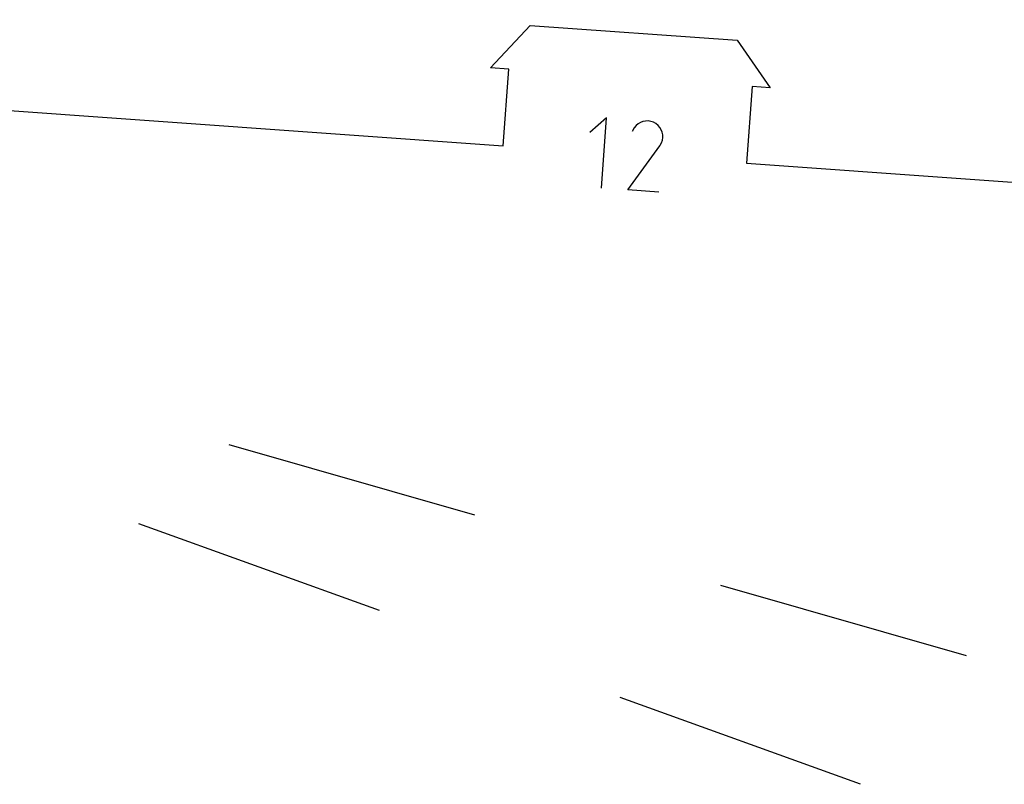
# Model space of a CAD drawing. Units: millimetres. Extents: x 16 to 661, y -339 to -42.
# Drawn here: x 57 to 70, y -198 to -188 of the extents above; entities that cross this region are included whole.
import ezdxf

# ---------------------------------------------------------------- set-up
doc = ezdxf.new("R2010")
doc.units = ezdxf.units.MM
doc.header["$MEASUREMENT"] = 0
doc.layers.add('Layer 1', color=7, linetype='Continuous', lineweight=0)

# ---------------------------------------------------------------- blocks, each defined once
blk = doc.blocks.new('Block_2')
at = {"layer": 'Layer 1', "color": 5, "lineweight": 25, "true_color": 0x0000ff}
for p, q in [((64.893, -189.064), (64.675, -189.252)), ((64.827, -189.976), (64.893, -189.064)), ((65.278, -189.163), (65.255, -189.192)), ((65.305, -189.14), (65.278, -189.163)), ((65.335, -189.122), (65.305, -189.14)), ((65.368, -189.11), (65.335, -189.122)), ((65.402, -189.104), (65.368, -189.11)), ((65.437, -189.103), (65.402, -189.104)), ((65.471, -189.108), (65.437, -189.103)), ((65.505, -189.119), (65.471, -189.108)), ((65.537, -189.137), (65.505, -189.119)), ((65.565, -189.16), (65.537, -189.137)), ((65.537, -189.137), (65.537, -189.137)), ((65.589, -189.187), (65.565, -189.16)), ((65.255, -189.192), (65.225, -189.241)), ((65.606, -189.218), (65.589, -189.187)), ((65.618, -189.25), (65.606, -189.218)), ((65.625, -189.284), (65.618, -189.25)), ((65.626, -189.319), (65.625, -189.284)), ((65.17, -190), (65.587, -189.425)), ((65.587, -189.425), (65.588, -189.424)), ((65.587, -189.425), (65.587, -189.425)), ((65.588, -189.424), (65.588, -189.423)), ((65.588, -189.423), (65.589, -189.423)), ((65.588, -189.424), (65.588, -189.424)), ((65.589, -189.422), (65.59, -189.421)), ((65.589, -189.423), (65.589, -189.422)), ((65.59, -189.421), (65.591, -189.42)), ((65.59, -189.421), (65.59, -189.421)), ((65.591, -189.419), (65.609, -189.387)), ((65.591, -189.42), (65.591, -189.419)), ((65.591, -189.419), (65.591, -189.419)), ((65.609, -189.387), (65.62, -189.354)), ((65.62, -189.354), (65.626, -189.319)), ((65.575, -190.029), (65.17, -190))]:
    blk.add_line(p, q, dxfattribs=at)
blk = doc.blocks.new('Block_26')
at = {"layer": 'Layer 1', "color": 5, "lineweight": 25, "true_color": 0x0000ff}
for p, q in [((59.975, -193.316), (63.176, -194.231)), ((61.939, -195.479), (58.807, -194.349)), ((66.377, -195.146), (69.577, -196.061)), ((68.201, -197.74), (65.07, -196.61))]:
    blk.add_line(p, q, dxfattribs=at)

msp = doc.modelspace()

# ---------------------------------------------------------------- linework, layer by layer
at = {"layer": 'Layer 1', "color": 1, "lineweight": 25, "true_color": 0xff0000}
msp.add_lwpolyline([(36.101, -193.891), (36.976, -194.375), (40.623, -187.784), (63.549, -189.426), (63.62, -188.429), (63.383, -188.412), (63.9, -187.86), (66.592, -188.052), (67.025, -188.672), (66.787, -188.655), (66.716, -189.653), (89.642, -191.295)], dxfattribs=at)

# ---------------------------------------------------------------- block references
at = {"layer": 'Layer 1'}
for name in ['Block_26', 'Block_2']:
    msp.add_blockref(name, (0, 0), dxfattribs=at)

doc.saveas('drawing.dxf')
